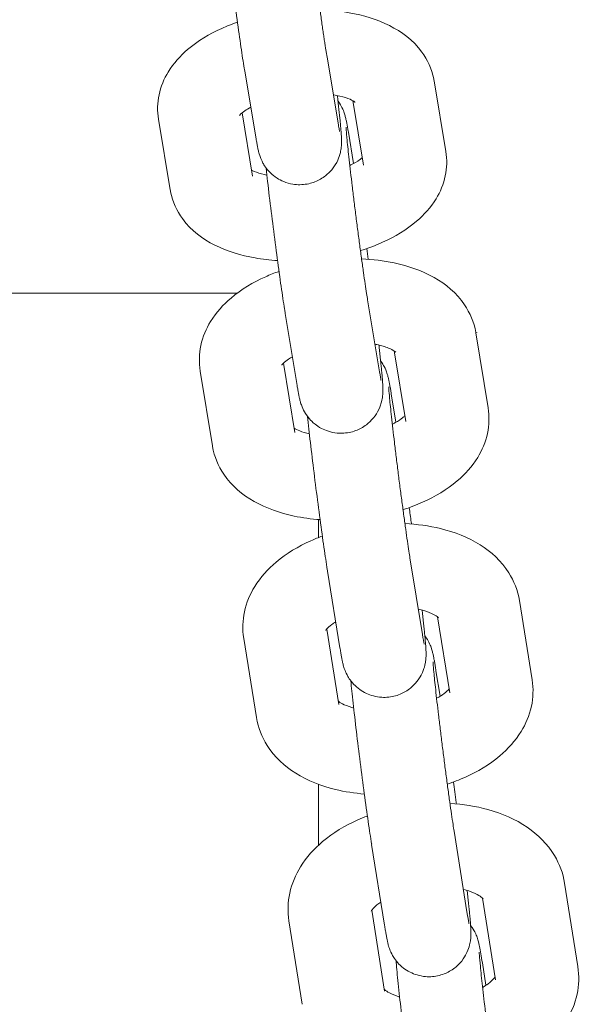
# Model space of a CAD drawing. Units: millimetres. Extents: x -22715 to 3643, y -4943 to 20950.
# Drawn here: x -18949 to -18909, y 16778 to 16848 of the extents above; entities that cross this region are included whole.
import ezdxf

# ---------------------------------------------------------------- set-up
doc = ezdxf.new("R2010")
doc.units = ezdxf.units.MM
doc.header["$MEASUREMENT"] = 0
doc.layers.add('InterSystem-drawing', color=7, linetype='Continuous')

msp = doc.modelspace()

# ---------------------------------------------------------------- linework, layer by layer
at = {"layer": 'InterSystem-drawing', "color": 7, "linetype": 'Continuous', "lineweight": 13}
for p, q in [((-18927.116, 16845.774), (-18926.297, 16840.912)), ((-18933.032, 16844.777), (-18932.213, 16839.915)), ((-18919.422, 16844.07), (-18918.579, 16839.001)), ((-18925.269, 16842.655), (-18924.498, 16838.016)), ((-18932.464, 16837.232), (-18933.219, 16841.772)), ((-18938.382, 16836.247), (-18939.226, 16841.316)), ((-18925.211, 16838.134), (-18925.583, 16840.389)), ((-18950.221, 16828.808), (-18933.581, 16828.808)), ((-18924.2, 16828.343), (-18923.343, 16823.16)), ((-18930.119, 16827.365), (-18929.263, 16822.182)), ((-18916.422, 16825.958), (-18915.542, 16820.572)), ((-18922.291, 16824.669), (-18921.463, 16819.605)), ((-18929.427, 16818.803), (-18930.241, 16823.79)), ((-18935.348, 16817.836), (-18936.228, 16823.222)), ((-18922.165, 16819.542), (-18922.498, 16821.592)), ((-18927.721, 16812.551), (-18927.721, 16811.259)), ((-18921.155, 16809.796), (-18920.263, 16804.298)), ((-18927.078, 16808.835), (-18926.185, 16803.337)), ((-18913.294, 16806.735), (-18912.379, 16801.038)), ((-18919.182, 16805.559), (-18918.303, 16800.086)), ((-18926.263, 16799.269), (-18927.133, 16804.682)), ((-18932.187, 16798.317), (-18933.102, 16804.014)), ((-18918.993, 16799.85), (-18919.286, 16801.685)), ((-18927.721, 16793.522), (-18927.721, 16789.155)), ((-18917.986, 16790.156), (-18917.058, 16784.349)), ((-18923.911, 16789.209), (-18922.983, 16783.403)), ((-18910.042, 16786.422), (-18909.093, 16780.422)), ((-18915.947, 16785.346), (-18915.019, 16779.484)), ((-18922.978, 16778.653), (-18923.898, 16784.473)), ((-18928.904, 16777.715), (-18929.853, 16783.716)), ((-18915.697, 16779.081), (-18915.952, 16780.696))]:
    msp.add_line(p, q, dxfattribs=at)
for points, knots in [([(-18928.683, 16858.284), (-18928.683, 16858.284), (-18928.683, 16858.28), (-18928.683, 16858.273), (-18928.681, 16858.245), (-18928.677, 16858.17), (-18928.67, 16858.069), (-18928.657, 16857.896), (-18928.635, 16857.642), (-18928.605, 16857.331), (-18928.567, 16856.946), (-18928.517, 16856.471), (-18928.458, 16855.933), (-18928.442, 16855.792), (-18928.426, 16855.647), (-18928.409, 16855.498), (-18928.392, 16855.347), (-18928.374, 16855.193), (-18928.356, 16855.034), (-18928.337, 16854.876), (-18928.318, 16854.715), (-18928.299, 16854.55), (-18928.28, 16854.388), (-18928.26, 16854.223), (-18928.24, 16854.055), (-18928.22, 16853.885), (-18928.199, 16853.713), (-18928.178, 16853.539), (-18928.156, 16853.363), (-18928.135, 16853.184), (-18928.113, 16853.005), (-18928.09, 16852.825), (-18928.068, 16852.645), (-18928.045, 16852.463), (-18928.023, 16852.284), (-18928, 16852.104), (-18927.977, 16851.924), (-18927.954, 16851.743), (-18927.931, 16851.563), (-18927.908, 16851.382), (-18927.884, 16851.2), (-18927.861, 16851.018), (-18927.837, 16850.837), (-18927.814, 16850.655), (-18927.79, 16850.475), (-18927.766, 16850.297), (-18927.743, 16850.121), (-18927.72, 16849.946), (-18927.697, 16849.774), (-18927.674, 16849.602), (-18927.651, 16849.432), (-18927.628, 16849.265), (-18927.605, 16849.096), (-18927.582, 16848.929), (-18927.56, 16848.766), (-18927.537, 16848.602), (-18927.515, 16848.442), (-18927.493, 16848.286), (-18927.471, 16848.132), (-18927.45, 16847.982), (-18927.429, 16847.835), (-18927.409, 16847.691), (-18927.388, 16847.551), (-18927.369, 16847.415), (-18927.349, 16847.278), (-18927.329, 16847.145), (-18927.31, 16847.018), (-18927.291, 16846.89), (-18927.273, 16846.768), (-18927.255, 16846.651), (-18927.238, 16846.536), (-18927.221, 16846.427), (-18927.205, 16846.323), (-18927.172, 16846.114), (-18927.142, 16845.929), (-18927.116, 16845.774)], [0, 0, 0, 0, 1, 1, 1, 2, 2, 2, 3, 3, 3, 4, 4, 4, 5, 5, 5, 6, 6, 6, 7, 7, 7, 8, 8, 8, 9, 9, 9, 10, 10, 10, 11, 11, 11, 12, 12, 12, 13, 13, 13, 14, 14, 14, 15, 15, 15, 16, 16, 16, 17, 17, 17, 18, 18, 18, 19, 19, 19, 20, 20, 20, 21, 21, 21, 22, 22, 22, 23, 23, 23, 24, 24, 24, 25, 25, 25, 25]), ([(-18934.34, 16854.551), (-18934.281, 16854.04), (-18934.216, 16853.493), (-18934.148, 16852.926), (-18934.059, 16852.197), (-18933.964, 16851.437), (-18933.867, 16850.682), (-18933.77, 16849.928), (-18933.672, 16849.181), (-18933.576, 16848.477), (-18933.48, 16847.771), (-18933.387, 16847.109), (-18933.302, 16846.522), (-18933.215, 16845.927), (-18933.137, 16845.41), (-18933.068, 16844.99), (-18933.056, 16844.916), (-18933.044, 16844.845), (-18933.032, 16844.777)], [0, 0, 0, 0, 1, 1, 1, 2, 2, 2, 3, 3, 3, 4, 4, 4, 5, 5, 5, 6, 6, 6, 6]), ([(-18927.616, 16849.178), (-18926.902, 16849.157), (-18926.199, 16849.088), (-18925.517, 16848.967), (-18924.497, 16848.787), (-18923.526, 16848.497), (-18922.625, 16848.043), (-18921.762, 16847.607), (-18920.943, 16847.016), (-18920.306, 16846.144), (-18919.907, 16845.599), (-18919.592, 16844.935), (-18919.449, 16844.216), (-18919.439, 16844.167), (-18919.431, 16844.118), (-18919.423, 16844.07)], [0, 0, 0, 0, 1, 1, 1, 2, 2, 2, 3, 3, 3, 4, 4, 4, 5, 5, 5, 5]), ([(-18939.226, 16841.316), (-18939.323, 16841.9), (-18939.304, 16842.505), (-18939.186, 16843.065), (-18939.059, 16843.672), (-18938.821, 16844.226), (-18938.527, 16844.71), (-18938.14, 16845.346), (-18937.659, 16845.871), (-18937.13, 16846.323), (-18936.4, 16846.947), (-18935.572, 16847.438), (-18934.676, 16847.841), (-18934.312, 16848.005), (-18933.936, 16848.154), (-18933.55, 16848.287)], [0, 0, 0, 0, 1, 1, 1, 2, 2, 2, 3, 3, 3, 4, 4, 4, 5, 5, 5, 5]), ([(-18926.661, 16843.076), (-18926.495, 16843.049), (-18926.338, 16843.017), (-18926.192, 16842.983), (-18925.895, 16842.912), (-18925.646, 16842.828), (-18925.463, 16842.749), (-18925.303, 16842.679), (-18925.194, 16842.614), (-18925.141, 16842.576), (-18925.114, 16842.557), (-18925.101, 16842.546), (-18925.101, 16842.546)], [0, 0, 0, 0, 1, 1, 1, 2, 2, 2, 3, 3, 3, 4, 4, 4, 4]), ([(-18932.213, 16839.915), (-18932.194, 16839.8), (-18932.175, 16839.694), (-18932.157, 16839.594), (-18932.139, 16839.495), (-18932.122, 16839.403), (-18932.105, 16839.315), (-18932.087, 16839.228), (-18932.07, 16839.146), (-18932.048, 16839.053), (-18932.027, 16838.966), (-18932.008, 16838.88), (-18931.954, 16838.717), (-18931.94, 16838.673), (-18931.923, 16838.624), (-18931.899, 16838.561), (-18931.865, 16838.472), (-18931.823, 16838.361), (-18931.718, 16838.171), (-18931.631, 16838.013), (-18931.529, 16837.794), (-18931.148, 16837.434), (-18931.036, 16837.327), (-18930.894, 16837.208), (-18930.703, 16837.086), (-18930.435, 16836.914), (-18930.055, 16836.729), (-18929.564, 16836.65), (-18929.247, 16836.598), (-18928.89, 16836.597), (-18928.547, 16836.659), (-18928.232, 16836.716), (-18927.935, 16836.824), (-18927.685, 16836.956), (-18927.401, 16837.105), (-18927.178, 16837.28), (-18927.007, 16837.443), (-18926.776, 16837.664), (-18926.632, 16837.865), (-18926.529, 16838.032), (-18926.365, 16838.296), (-18926.294, 16838.484), (-18926.243, 16838.631), (-18926.163, 16838.86), (-18926.139, 16838.998), (-18926.119, 16839.107), (-18926.098, 16839.23), (-18926.089, 16839.313), (-18926.083, 16839.382), (-18926.075, 16839.472), (-18926.073, 16839.536), (-18926.071, 16839.592), (-18926.068, 16839.7), (-18926.069, 16839.776), (-18926.071, 16839.848), (-18926.074, 16839.946), (-18926.078, 16840.035), (-18926.084, 16840.13), (-18926.09, 16840.227), (-18926.097, 16840.329), (-18926.106, 16840.44), (-18926.115, 16840.552), (-18926.125, 16840.672), (-18926.136, 16840.801), (-18926.148, 16840.93), (-18926.161, 16841.067), (-18926.175, 16841.214), (-18926.223, 16841.705), (-18926.286, 16842.299), (-18926.362, 16842.971), (-18926.363, 16842.988), (-18926.364, 16843.005), (-18926.366, 16843.022)], [0, 0, 0, 0, 1, 1, 1, 2, 2, 2, 3, 3, 3, 4, 4, 4, 5, 5, 5, 6, 6, 6, 7, 7, 7, 8, 8, 8, 9, 9, 9, 10, 10, 10, 11, 11, 11, 12, 12, 12, 13, 13, 13, 14, 14, 14, 15, 15, 15, 16, 16, 16, 17, 17, 17, 18, 18, 18, 19, 19, 19, 20, 20, 20, 21, 21, 21, 22, 22, 22, 23, 23, 23, 24, 24, 24, 24]), ([(-18925.583, 16840.389), (-18925.602, 16840.504), (-18925.621, 16840.612), (-18925.638, 16840.712), (-18925.656, 16840.812), (-18925.673, 16840.906), (-18925.689, 16840.994), (-18925.706, 16841.081), (-18925.722, 16841.163), (-18925.74, 16841.246), (-18925.757, 16841.326), (-18925.775, 16841.405), (-18925.803, 16841.509), (-18925.821, 16841.578), (-18925.842, 16841.655), (-18925.887, 16841.783), (-18925.916, 16841.868), (-18925.952, 16841.972), (-18926.047, 16842.16), (-18926.101, 16842.267), (-18926.171, 16842.402), (-18926.322, 16842.605)], [0, 0, 0, 0, 1, 1, 1, 2, 2, 2, 3, 3, 3, 4, 4, 4, 5, 5, 5, 6, 6, 6, 7, 7, 7, 7]), ([(-18933.403, 16841.589), (-18933.403, 16841.589), (-18933.381, 16841.62), (-18933.331, 16841.67), (-18933.27, 16841.732), (-18933.166, 16841.822), (-18933.021, 16841.923), (-18932.904, 16842.005), (-18932.761, 16842.093), (-18932.595, 16842.182)], [0, 0, 0, 0, 1, 1, 1, 2, 2, 2, 3, 3, 3, 3]), ([(-18926.297, 16840.912), (-18926.274, 16840.777), (-18926.254, 16840.663), (-18926.238, 16840.579), (-18926.225, 16840.511), (-18926.215, 16840.461), (-18926.211, 16840.442), (-18926.21, 16840.437), (-18926.209, 16840.434), (-18926.209, 16840.434)], [0, 0, 0, 0, 1, 1, 1, 2, 2, 2, 3, 3, 3, 3]), ([(-18925.749, 16840.745), (-18925.749, 16840.745), (-18925.748, 16840.741), (-18925.748, 16840.734), (-18925.747, 16840.707), (-18925.743, 16840.633), (-18925.736, 16840.532), (-18925.723, 16840.361), (-18925.701, 16840.108), (-18925.671, 16839.799), (-18925.634, 16839.415), (-18925.584, 16838.942), (-18925.524, 16838.405), (-18925.462, 16837.84), (-18925.388, 16837.204), (-18925.307, 16836.529), (-18925.287, 16836.36), (-18925.266, 16836.188), (-18925.245, 16836.014), (-18925.224, 16835.837), (-18925.202, 16835.659), (-18925.18, 16835.48), (-18925.158, 16835.3), (-18925.135, 16835.12), (-18925.113, 16834.938), (-18925.09, 16834.759), (-18925.067, 16834.579), (-18925.045, 16834.399), (-18925.022, 16834.219), (-18924.999, 16834.038), (-18924.975, 16833.858), (-18924.952, 16833.675), (-18924.928, 16833.493), (-18924.905, 16833.312), (-18924.881, 16833.131), (-18924.857, 16832.95), (-18924.834, 16832.772), (-18924.811, 16832.596), (-18924.787, 16832.421), (-18924.764, 16832.248), (-18924.741, 16832.076), (-18924.718, 16831.906), (-18924.695, 16831.739), (-18924.672, 16831.57), (-18924.65, 16831.403), (-18924.627, 16831.239), (-18924.604, 16831.076), (-18924.582, 16830.916), (-18924.56, 16830.759), (-18924.539, 16830.605), (-18924.517, 16830.454), (-18924.496, 16830.308), (-18924.413, 16829.725), (-18924.337, 16829.21), (-18924.272, 16828.792), (-18924.246, 16828.626), (-18924.222, 16828.476), (-18924.2, 16828.343)], [0, 0, 0, 0, 1, 1, 1, 2, 2, 2, 3, 3, 3, 4, 4, 4, 5, 5, 5, 6, 6, 6, 7, 7, 7, 8, 8, 8, 9, 9, 9, 10, 10, 10, 11, 11, 11, 12, 12, 12, 13, 13, 13, 14, 14, 14, 15, 15, 15, 16, 16, 16, 17, 17, 17, 18, 18, 18, 19, 19, 19, 19]), ([(-18918.579, 16839.001), (-18918.482, 16838.417), (-18918.501, 16837.812), (-18918.618, 16837.252), (-18918.746, 16836.644), (-18918.983, 16836.091), (-18919.278, 16835.607), (-18919.664, 16834.971), (-18920.146, 16834.446), (-18920.675, 16833.994), (-18921.405, 16833.37), (-18922.233, 16832.879), (-18923.128, 16832.476), (-18923.637, 16832.247), (-18924.167, 16832.048), (-18924.714, 16831.878)], [0, 0, 0, 0, 1, 1, 1, 2, 2, 2, 3, 3, 3, 4, 4, 4, 5, 5, 5, 5]), ([(-18924.586, 16838.544), (-18924.639, 16838.499), (-18924.706, 16838.448), (-18924.783, 16838.394), (-18924.943, 16838.282), (-18925.153, 16838.158), (-18925.402, 16838.036), (-18925.427, 16838.023), (-18925.453, 16838.011), (-18925.479, 16837.999)], [0, 0, 0, 0, 1, 1, 1, 2, 2, 2, 3, 3, 3, 3]), ([(-18931.438, 16837.295), (-18931.498, 16837.308), (-18931.556, 16837.321), (-18931.612, 16837.334), (-18931.91, 16837.404), (-18932.158, 16837.489), (-18932.341, 16837.568), (-18932.418, 16837.601), (-18932.483, 16837.633), (-18932.535, 16837.662)], [0, 0, 0, 0, 1, 1, 1, 2, 2, 2, 3, 3, 3, 3]), ([(-18931.495, 16837.805), (-18931.427, 16837.193), (-18931.348, 16836.507), (-18931.261, 16835.781), (-18931.175, 16835.064), (-18931.081, 16834.309), (-18930.985, 16833.553), (-18930.889, 16832.798), (-18930.791, 16832.043), (-18930.694, 16831.325), (-18930.597, 16830.605), (-18930.503, 16829.922), (-18930.415, 16829.31), (-18930.326, 16828.691), (-18930.244, 16828.144), (-18930.172, 16827.692), (-18930.154, 16827.577), (-18930.136, 16827.468), (-18930.119, 16827.365)], [0, 0, 0, 0, 1, 1, 1, 2, 2, 2, 3, 3, 3, 4, 4, 4, 5, 5, 5, 6, 6, 6, 6]), ([(-18930.672, 16831.161), (-18931.22, 16831.194), (-18931.76, 16831.256), (-18932.288, 16831.35), (-18933.307, 16831.53), (-18934.279, 16831.82), (-18935.179, 16832.274), (-18936.043, 16832.71), (-18936.862, 16833.301), (-18937.499, 16834.172), (-18937.897, 16834.718), (-18938.212, 16835.382), (-18938.356, 16836.101), (-18938.365, 16836.149), (-18938.374, 16836.198), (-18938.382, 16836.247)], [0, 0, 0, 0, 1, 1, 1, 2, 2, 2, 3, 3, 3, 4, 4, 4, 5, 5, 5, 5]), ([(-18924.632, 16831.277), (-18923.833, 16831.246), (-18923.046, 16831.153), (-18922.287, 16830.993), (-18921.269, 16830.777), (-18920.299, 16830.443), (-18919.409, 16829.936), (-18918.586, 16829.468), (-18917.817, 16828.843), (-18917.234, 16827.982), (-18916.847, 16827.408), (-18916.553, 16826.725), (-18916.428, 16825.999)], [0, 0, 0, 0, 1, 1, 1, 2, 2, 2, 3, 3, 3, 4, 4, 4, 4]), ([(-18936.228, 16823.222), (-18936.327, 16823.833), (-18936.307, 16824.463), (-18936.182, 16825.051), (-18936.047, 16825.685), (-18935.796, 16826.267), (-18935.482, 16826.78), (-18935.078, 16827.44), (-18934.571, 16827.991), (-18934.011, 16828.467), (-18933.27, 16829.094), (-18932.43, 16829.593), (-18931.523, 16829.999), (-18931.212, 16830.138), (-18930.892, 16830.266), (-18930.566, 16830.383)], [0, 0, 0, 0, 1, 1, 1, 2, 2, 2, 3, 3, 3, 4, 4, 4, 5, 5, 5, 5]), ([(-18929.263, 16822.182), (-18929.244, 16822.067), (-18929.226, 16821.96), (-18929.208, 16821.859), (-18929.191, 16821.759), (-18929.174, 16821.666), (-18929.157, 16821.577), (-18929.14, 16821.49), (-18929.124, 16821.408), (-18929.106, 16821.326), (-18929.089, 16821.245), (-18929.072, 16821.166), (-18929.044, 16821.063), (-18929.025, 16820.993), (-18929.005, 16820.916), (-18928.96, 16820.788), (-18928.93, 16820.703), (-18928.894, 16820.599), (-18928.8, 16820.412), (-18928.732, 16820.276), (-18928.65, 16820.097), (-18928.382, 16819.788), (-18928.286, 16819.677), (-18928.162, 16819.547), (-18927.979, 16819.402), (-18927.855, 16819.304), (-18927.702, 16819.198), (-18927.51, 16819.097), (-18927.227, 16818.948), (-18926.847, 16818.807), (-18926.395, 16818.764), (-18926.076, 16818.733), (-18925.73, 16818.756), (-18925.406, 16818.834), (-18925.094, 16818.91), (-18924.806, 16819.034), (-18924.572, 16819.174), (-18924.296, 16819.338), (-18924.09, 16819.52), (-18923.932, 16819.686), (-18923.713, 16819.917), (-18923.584, 16820.119), (-18923.491, 16820.284), (-18923.342, 16820.55), (-18923.282, 16820.731), (-18923.238, 16820.873), (-18923.174, 16821.081), (-18923.153, 16821.208), (-18923.138, 16821.308), (-18923.12, 16821.42), (-18923.113, 16821.497), (-18923.108, 16821.562), (-18923.101, 16821.651), (-18923.1, 16821.715), (-18923.099, 16821.771), (-18923.096, 16821.891), (-18923.099, 16821.975), (-18923.102, 16822.059), (-18923.113, 16822.353), (-18923.138, 16822.651), (-18923.176, 16823.057), (-18923.186, 16823.172), (-18923.198, 16823.293), (-18923.21, 16823.422), (-18923.223, 16823.552), (-18923.237, 16823.689), (-18923.252, 16823.833), (-18923.267, 16823.977), (-18923.282, 16824.128), (-18923.299, 16824.285), (-18923.316, 16824.44), (-18923.333, 16824.6), (-18923.352, 16824.766), (-18923.363, 16824.872), (-18923.376, 16824.981), (-18923.388, 16825.091)], [0, 0, 0, 0, 1, 1, 1, 2, 2, 2, 3, 3, 3, 4, 4, 4, 5, 5, 5, 6, 6, 6, 7, 7, 7, 8, 8, 8, 9, 9, 9, 10, 10, 10, 11, 11, 11, 12, 12, 12, 13, 13, 13, 14, 14, 14, 15, 15, 15, 16, 16, 16, 17, 17, 17, 18, 18, 18, 19, 19, 19, 20, 20, 20, 21, 21, 21, 22, 22, 22, 23, 23, 23, 24, 24, 24, 25, 25, 25, 25]), ([(-18923.672, 16825.151), (-18923.624, 16825.142), (-18923.577, 16825.133), (-18923.53, 16825.123), (-18923.203, 16825.053), (-18922.921, 16824.966), (-18922.703, 16824.877), (-18922.507, 16824.798), (-18922.362, 16824.717), (-18922.276, 16824.66), (-18922.205, 16824.612), (-18922.174, 16824.581), (-18922.174, 16824.581)], [0, 0, 0, 0, 1, 1, 1, 2, 2, 2, 3, 3, 3, 4, 4, 4, 4]), ([(-18930.366, 16823.645), (-18930.366, 16823.645), (-18930.356, 16823.661), (-18930.333, 16823.69), (-18930.293, 16823.739), (-18930.212, 16823.825), (-18930.086, 16823.927), (-18929.965, 16824.025), (-18929.803, 16824.138), (-18929.605, 16824.252)], [0, 0, 0, 0, 1, 1, 1, 2, 2, 2, 3, 3, 3, 3]), ([(-18922.498, 16821.592), (-18922.517, 16821.708), (-18922.535, 16821.818), (-18922.552, 16821.921), (-18922.57, 16822.024), (-18922.587, 16822.12), (-18922.603, 16822.211), (-18922.62, 16822.3), (-18922.636, 16822.384), (-18922.652, 16822.465), (-18922.668, 16822.545), (-18922.684, 16822.621), (-18922.704, 16822.705), (-18922.723, 16822.785), (-18922.742, 16822.867), (-18922.784, 16823.003), (-18922.798, 16823.048), (-18922.815, 16823.1), (-18922.84, 16823.167), (-18922.872, 16823.254), (-18922.911, 16823.361), (-18923.009, 16823.547), (-18923.062, 16823.648), (-18923.132, 16823.773), (-18923.264, 16823.95)], [0, 0, 0, 0, 1, 1, 1, 2, 2, 2, 3, 3, 3, 4, 4, 4, 5, 5, 5, 6, 6, 6, 7, 7, 7, 8, 8, 8, 8]), ([(-18923.343, 16823.16), (-18923.293, 16822.858), (-18923.25, 16822.633), (-18923.239, 16822.582), (-18923.238, 16822.576), (-18923.237, 16822.573), (-18923.237, 16822.573)], [0, 0, 0, 0, 1, 1, 1, 2, 2, 2, 2]), ([(-18922.684, 16822.081), (-18922.684, 16822.081), (-18922.684, 16822.079), (-18922.684, 16822.076), (-18922.683, 16822.058), (-18922.681, 16821.996), (-18922.675, 16821.912), (-18922.665, 16821.762), (-18922.645, 16821.535), (-18922.619, 16821.254), (-18922.584, 16820.895), (-18922.538, 16820.444), (-18922.481, 16819.929), (-18922.421, 16819.382), (-18922.35, 16818.761), (-18922.271, 16818.097), (-18922.252, 16817.93), (-18922.231, 16817.76), (-18922.21, 16817.588), (-18922.189, 16817.414), (-18922.168, 16817.238), (-18922.146, 16817.06), (-18922.124, 16816.882), (-18922.102, 16816.702), (-18922.08, 16816.522), (-18922.057, 16816.344), (-18922.035, 16816.164), (-18922.012, 16815.985), (-18921.99, 16815.805), (-18921.967, 16815.624), (-18921.944, 16815.443), (-18921.92, 16815.26), (-18921.897, 16815.078), (-18921.873, 16814.896), (-18921.85, 16814.714), (-18921.826, 16814.532), (-18921.802, 16814.353), (-18921.779, 16814.175), (-18921.756, 16813.999), (-18921.732, 16813.824), (-18921.709, 16813.65), (-18921.686, 16813.478), (-18921.663, 16813.308), (-18921.64, 16813.137), (-18921.617, 16812.967), (-18921.594, 16812.801), (-18921.571, 16812.634), (-18921.549, 16812.471), (-18921.527, 16812.311), (-18921.505, 16812.153), (-18921.483, 16811.999), (-18921.462, 16811.848), (-18921.377, 16811.249), (-18921.298, 16810.714), (-18921.23, 16810.274), (-18921.204, 16810.099), (-18921.178, 16809.939), (-18921.155, 16809.796)], [0, 0, 0, 0, 1, 1, 1, 2, 2, 2, 3, 3, 3, 4, 4, 4, 5, 5, 5, 6, 6, 6, 7, 7, 7, 8, 8, 8, 9, 9, 9, 10, 10, 10, 11, 11, 11, 12, 12, 12, 13, 13, 13, 14, 14, 14, 15, 15, 15, 16, 16, 16, 17, 17, 17, 18, 18, 18, 19, 19, 19, 19]), ([(-18915.542, 16820.572), (-18915.442, 16819.962), (-18915.463, 16819.331), (-18915.588, 16818.744), (-18915.723, 16818.109), (-18915.974, 16817.527), (-18916.288, 16817.015), (-18916.692, 16816.355), (-18917.198, 16815.803), (-18917.759, 16815.328), (-18918.499, 16814.7), (-18919.34, 16814.201), (-18920.246, 16813.796), (-18920.701, 16813.592), (-18921.172, 16813.414), (-18921.657, 16813.258)], [0, 0, 0, 0, 1, 1, 1, 2, 2, 2, 3, 3, 3, 4, 4, 4, 5, 5, 5, 5]), ([(-18928.519, 16819.957), (-18928.49, 16819.679), (-18928.457, 16819.377), (-18928.421, 16819.056), (-18928.353, 16818.438), (-18928.273, 16817.748), (-18928.185, 16817.019), (-18928.099, 16816.299), (-18928.005, 16815.542), (-18927.908, 16814.786), (-18927.812, 16814.032), (-18927.714, 16813.278), (-18927.617, 16812.563), (-18927.521, 16811.847), (-18927.426, 16811.169), (-18927.339, 16810.563), (-18927.251, 16809.949), (-18927.17, 16809.41), (-18927.099, 16808.966), (-18927.092, 16808.922), (-18927.085, 16808.878), (-18927.078, 16808.835)], [0, 0, 0, 0, 1, 1, 1, 2, 2, 2, 3, 3, 3, 4, 4, 4, 5, 5, 5, 6, 6, 6, 7, 7, 7, 7]), ([(-18921.529, 16820.005), (-18921.57, 16819.965), (-18921.621, 16819.918), (-18921.683, 16819.868), (-18921.815, 16819.761), (-18921.995, 16819.637), (-18922.217, 16819.512), (-18922.282, 16819.476), (-18922.351, 16819.439), (-18922.423, 16819.403)], [0, 0, 0, 0, 1, 1, 1, 2, 2, 2, 3, 3, 3, 3]), ([(-18928.382, 16818.704), (-18928.649, 16818.767), (-18928.881, 16818.842), (-18929.067, 16818.917), (-18929.252, 16818.992), (-18929.392, 16819.068), (-18929.479, 16819.125)], [0, 0, 0, 0, 1, 1, 1, 2, 2, 2, 2]), ([(-18927.615, 16812.544), (-18928.25, 16812.588), (-18928.875, 16812.673), (-18929.482, 16812.802), (-18930.501, 16813.018), (-18931.471, 16813.351), (-18932.361, 16813.858), (-18933.184, 16814.327), (-18933.953, 16814.952), (-18934.535, 16815.813), (-18934.923, 16816.386), (-18935.216, 16817.069), (-18935.341, 16817.796)], [0, 0, 0, 0, 1, 1, 1, 2, 2, 2, 3, 3, 3, 4, 4, 4, 4]), ([(-18921.047, 16812.228), (-18921.053, 16812.274), (-18921.059, 16812.319), (-18921.066, 16812.365), (-18921.114, 16812.724), (-18921.162, 16813.074), (-18921.209, 16813.41)], [0, 0, 0, 0, 1, 1, 1, 2, 2, 2, 2]), ([(-18921.519, 16812.258), (-18920.647, 16812.217), (-18919.789, 16812.1), (-18918.966, 16811.898), (-18917.951, 16811.649), (-18916.987, 16811.276), (-18916.113, 16810.725), (-18915.322, 16810.228), (-18914.596, 16809.578), (-18914.056, 16808.727), (-18913.683, 16808.14), (-18913.409, 16807.455), (-18913.294, 16806.735)], [0, 0, 0, 0, 1, 1, 1, 2, 2, 2, 3, 3, 3, 4, 4, 4, 4]), ([(-18933.102, 16804.014), (-18933.205, 16804.651), (-18933.182, 16805.308), (-18933.05, 16805.922), (-18932.908, 16806.583), (-18932.646, 16807.193), (-18932.313, 16807.733), (-18931.894, 16808.414), (-18931.366, 16808.99), (-18930.778, 16809.486), (-18930.031, 16810.117), (-18929.181, 16810.623), (-18928.267, 16811.031), (-18928.001, 16811.149), (-18927.729, 16811.259), (-18927.452, 16811.361)], [0, 0, 0, 0, 1, 1, 1, 2, 2, 2, 3, 3, 3, 4, 4, 4, 5, 5, 5, 5]), ([(-18926.185, 16803.337), (-18926.166, 16803.22), (-18926.148, 16803.11), (-18926.13, 16803.008), (-18926.113, 16802.904), (-18926.096, 16802.808), (-18926.079, 16802.718), (-18926.063, 16802.628), (-18926.047, 16802.544), (-18926.031, 16802.463), (-18926.015, 16802.384), (-18925.999, 16802.307), (-18925.979, 16802.223), (-18925.96, 16802.143), (-18925.941, 16802.061), (-18925.899, 16801.926), (-18925.884, 16801.88), (-18925.867, 16801.828), (-18925.843, 16801.761), (-18925.811, 16801.674), (-18925.772, 16801.567), (-18925.673, 16801.381), (-18925.596, 16801.234), (-18925.505, 16801.036), (-18925.182, 16800.699), (-18925.077, 16800.589), (-18924.943, 16800.463), (-18924.754, 16800.329), (-18924.625, 16800.237), (-18924.47, 16800.141), (-18924.279, 16800.052), (-18923.989, 16799.917), (-18923.608, 16799.799), (-18923.177, 16799.776), (-18922.857, 16799.758), (-18922.513, 16799.795), (-18922.2, 16799.882), (-18921.892, 16799.969), (-18921.615, 16800.101), (-18921.39, 16800.246), (-18921.12, 16800.419), (-18920.922, 16800.605), (-18920.772, 16800.772), (-18920.56, 16801.01), (-18920.44, 16801.211), (-18920.353, 16801.374), (-18920.213, 16801.64), (-18920.16, 16801.816), (-18920.12, 16801.954), (-18920.064, 16802.149), (-18920.046, 16802.268), (-18920.033, 16802.364), (-18920.017, 16802.471), (-18920.011, 16802.545), (-18920.007, 16802.607), (-18920.001, 16802.697), (-18919.999, 16802.761), (-18919.998, 16802.817), (-18919.997, 16802.948), (-18920, 16803.039), (-18920.005, 16803.134), (-18920.018, 16803.424), (-18920.044, 16803.737), (-18920.083, 16804.154), (-18920.094, 16804.27), (-18920.106, 16804.393), (-18920.118, 16804.522), (-18920.131, 16804.654), (-18920.146, 16804.792), (-18920.161, 16804.937), (-18920.176, 16805.082), (-18920.192, 16805.233), (-18920.209, 16805.39), (-18920.225, 16805.545), (-18920.243, 16805.706), (-18920.261, 16805.872), (-18920.268, 16805.928), (-18920.274, 16805.984), (-18920.28, 16806.041)], [0, 0, 0, 0, 1, 1, 1, 2, 2, 2, 3, 3, 3, 4, 4, 4, 5, 5, 5, 6, 6, 6, 7, 7, 7, 8, 8, 8, 9, 9, 9, 10, 10, 10, 11, 11, 11, 12, 12, 12, 13, 13, 13, 14, 14, 14, 15, 15, 15, 16, 16, 16, 17, 17, 17, 18, 18, 18, 19, 19, 19, 20, 20, 20, 21, 21, 21, 22, 22, 22, 23, 23, 23, 24, 24, 24, 25, 25, 25, 26, 26, 26, 26]), ([(-18920.556, 16806.108), (-18920.413, 16806.077), (-18920.277, 16806.042), (-18920.151, 16806.005), (-18919.871, 16805.922), (-18919.638, 16805.827), (-18919.467, 16805.738), (-18919.311, 16805.657), (-18919.207, 16805.581), (-18919.154, 16805.536), (-18919.122, 16805.508), (-18919.108, 16805.492), (-18919.108, 16805.492)], [0, 0, 0, 0, 1, 1, 1, 2, 2, 2, 3, 3, 3, 4, 4, 4, 4]), ([(-18927.211, 16804.575), (-18927.211, 16804.575), (-18927.186, 16804.622), (-18927.119, 16804.699), (-18927.049, 16804.778), (-18926.935, 16804.888), (-18926.774, 16805.008), (-18926.691, 16805.071), (-18926.595, 16805.136), (-18926.488, 16805.203)], [0, 0, 0, 0, 1, 1, 1, 2, 2, 2, 3, 3, 3, 3]), ([(-18920.263, 16804.298), (-18920.209, 16803.967), (-18920.163, 16803.717), (-18920.144, 16803.625), (-18920.14, 16803.606), (-18920.138, 16803.594), (-18920.138, 16803.594)], [0, 0, 0, 0, 1, 1, 1, 2, 2, 2, 2]), ([(-18919.286, 16801.685), (-18919.305, 16801.805), (-18919.323, 16801.917), (-18919.341, 16802.023), (-18919.359, 16802.13), (-18919.376, 16802.23), (-18919.392, 16802.324), (-18919.409, 16802.417), (-18919.425, 16802.504), (-18919.441, 16802.586), (-18919.456, 16802.668), (-18919.471, 16802.744), (-18919.488, 16802.823), (-18919.504, 16802.894), (-18919.52, 16802.965), (-18919.543, 16803.054), (-18919.563, 16803.131), (-18919.584, 16803.215), (-18919.64, 16803.371), (-18919.67, 16803.456), (-18919.707, 16803.561), (-18919.802, 16803.748), (-18919.858, 16803.857), (-18919.931, 16803.994), (-18920.088, 16804.201)], [0, 0, 0, 0, 1, 1, 1, 2, 2, 2, 3, 3, 3, 4, 4, 4, 5, 5, 5, 6, 6, 6, 7, 7, 7, 8, 8, 8, 8]), ([(-18919.494, 16802.315), (-18919.494, 16802.315), (-18919.494, 16802.314), (-18919.494, 16802.313), (-18919.494, 16802.301), (-18919.493, 16802.25), (-18919.488, 16802.177), (-18919.479, 16802.044), (-18919.462, 16801.837), (-18919.438, 16801.58), (-18919.406, 16801.24), (-18919.362, 16800.81), (-18919.308, 16800.313), (-18919.251, 16799.782), (-18919.182, 16799.174), (-18919.104, 16798.52), (-18919.085, 16798.355), (-18919.065, 16798.187), (-18919.045, 16798.017), (-18919.024, 16797.845), (-18919.003, 16797.67), (-18918.981, 16797.493), (-18918.96, 16797.317), (-18918.938, 16797.139), (-18918.916, 16796.959), (-18918.894, 16796.782), (-18918.871, 16796.603), (-18918.849, 16796.424), (-18918.826, 16796.244), (-18918.804, 16796.064), (-18918.781, 16795.883), (-18918.757, 16795.7), (-18918.734, 16795.517), (-18918.71, 16795.335), (-18918.687, 16795.153), (-18918.663, 16794.971), (-18918.64, 16794.79), (-18918.616, 16794.611), (-18918.593, 16794.434), (-18918.57, 16794.258), (-18918.546, 16794.083), (-18918.523, 16793.909), (-18918.5, 16793.738), (-18918.477, 16793.564), (-18918.454, 16793.392), (-18918.431, 16793.224), (-18918.408, 16793.055), (-18918.385, 16792.889), (-18918.362, 16792.726), (-18918.34, 16792.566), (-18918.318, 16792.409), (-18918.297, 16792.255), (-18918.211, 16791.643), (-18918.13, 16791.093), (-18918.06, 16790.634), (-18918.034, 16790.461), (-18918.009, 16790.301), (-18917.986, 16790.156)], [0, 0, 0, 0, 1, 1, 1, 2, 2, 2, 3, 3, 3, 4, 4, 4, 5, 5, 5, 6, 6, 6, 7, 7, 7, 8, 8, 8, 9, 9, 9, 10, 10, 10, 11, 11, 11, 12, 12, 12, 13, 13, 13, 14, 14, 14, 15, 15, 15, 16, 16, 16, 17, 17, 17, 18, 18, 18, 19, 19, 19, 19]), ([(-18925.406, 16800.961), (-18925.364, 16800.514), (-18925.307, 16799.97), (-18925.239, 16799.349), (-18925.171, 16798.735), (-18925.091, 16798.048), (-18925.004, 16797.32), (-18924.918, 16796.603), (-18924.824, 16795.847), (-18924.728, 16795.091), (-18924.632, 16794.336), (-18924.533, 16793.582), (-18924.437, 16792.865), (-18924.34, 16792.146), (-18924.246, 16791.465), (-18924.158, 16790.854), (-18924.069, 16790.237), (-18923.988, 16789.692), (-18923.916, 16789.243)], [0, 0, 0, 0, 1, 1, 1, 2, 2, 2, 3, 3, 3, 4, 4, 4, 5, 5, 5, 6, 6, 6, 6]), ([(-18912.379, 16801.038), (-18912.276, 16800.401), (-18912.299, 16799.744), (-18912.431, 16799.13), (-18912.573, 16798.469), (-18912.835, 16797.859), (-18913.168, 16797.319), (-18913.587, 16796.638), (-18914.115, 16796.062), (-18914.703, 16795.566), (-18915.45, 16794.935), (-18916.3, 16794.429), (-18917.214, 16794.021), (-18917.621, 16793.84), (-18918.042, 16793.678), (-18918.473, 16793.536)], [0, 0, 0, 0, 1, 1, 1, 2, 2, 2, 3, 3, 3, 4, 4, 4, 5, 5, 5, 5]), ([(-18918.348, 16800.37), (-18918.341, 16800.37), (-18918.357, 16800.359), (-18918.362, 16800.353), (-18918.432, 16800.274), (-18918.546, 16800.164), (-18918.707, 16800.044), (-18918.851, 16799.936), (-18919.03, 16799.82), (-18919.241, 16799.706)], [0, 0, 0, 0, 1, 1, 1, 2, 2, 2, 3, 3, 3, 3]), ([(-18925.201, 16799.011), (-18925.245, 16799.023), (-18925.288, 16799.035), (-18925.33, 16799.047), (-18925.61, 16799.13), (-18925.843, 16799.225), (-18926.014, 16799.314), (-18926.146, 16799.383), (-18926.241, 16799.447), (-18926.299, 16799.493)], [0, 0, 0, 0, 1, 1, 1, 2, 2, 2, 3, 3, 3, 3]), ([(-18924.431, 16792.824), (-18925.142, 16792.88), (-18925.84, 16792.988), (-18926.515, 16793.154), (-18927.53, 16793.403), (-18928.494, 16793.776), (-18929.368, 16794.326), (-18930.159, 16794.824), (-18930.885, 16795.474), (-18931.425, 16796.325), (-18931.798, 16796.912), (-18932.072, 16797.597), (-18932.187, 16798.317)], [0, 0, 0, 0, 1, 1, 1, 2, 2, 2, 3, 3, 3, 4, 4, 4, 4]), ([(-18917.818, 16792.112), (-18917.823, 16792.149), (-18917.828, 16792.186), (-18917.833, 16792.224), (-18917.902, 16792.735), (-18917.969, 16793.228), (-18918.034, 16793.689)], [0, 0, 0, 0, 1, 1, 1, 2, 2, 2, 2]), ([(-18918.281, 16792.145), (-18917.347, 16792.094), (-18916.428, 16791.952), (-18915.551, 16791.709), (-18914.544, 16791.43), (-18913.588, 16791.021), (-18912.731, 16790.435), (-18911.967, 16789.913), (-18911.274, 16789.242), (-18910.767, 16788.397), (-18910.412, 16787.806), (-18910.154, 16787.129), (-18910.042, 16786.422)], [0, 0, 0, 0, 1, 1, 1, 2, 2, 2, 3, 3, 3, 4, 4, 4, 4]), ([(-18929.853, 16783.716), (-18929.958, 16784.378), (-18929.933, 16785.061), (-18929.795, 16785.702), (-18929.647, 16786.389), (-18929.374, 16787.026), (-18929.024, 16787.593), (-18928.592, 16788.293), (-18928.046, 16788.891), (-18927.436, 16789.406), (-18926.683, 16790.041), (-18925.827, 16790.553), (-18924.907, 16790.962), (-18924.68, 16791.063), (-18924.449, 16791.158), (-18924.214, 16791.246)], [0, 0, 0, 0, 1, 1, 1, 2, 2, 2, 3, 3, 3, 4, 4, 4, 5, 5, 5, 5]), ([(-18922.983, 16783.403), (-18922.964, 16783.284), (-18922.946, 16783.171), (-18922.928, 16783.065), (-18922.91, 16782.958), (-18922.893, 16782.858), (-18922.877, 16782.765), (-18922.86, 16782.672), (-18922.844, 16782.585), (-18922.829, 16782.502), (-18922.813, 16782.421), (-18922.798, 16782.344), (-18922.781, 16782.266), (-18922.765, 16782.194), (-18922.749, 16782.123), (-18922.726, 16782.035), (-18922.706, 16781.957), (-18922.685, 16781.873), (-18922.63, 16781.718), (-18922.599, 16781.632), (-18922.562, 16781.527), (-18922.467, 16781.341), (-18922.396, 16781.201), (-18922.311, 16781.016), (-18922.025, 16780.698), (-18921.926, 16780.586), (-18921.798, 16780.458), (-18921.613, 16780.316), (-18921.487, 16780.22), (-18921.336, 16780.117), (-18921.144, 16780.02), (-18920.859, 16779.876), (-18920.476, 16779.743), (-18920.031, 16779.707), (-18919.712, 16779.681), (-18919.364, 16779.708), (-18919.045, 16779.79), (-18918.734, 16779.869), (-18918.454, 16779.996), (-18918.222, 16780.137), (-18917.949, 16780.304), (-18917.741, 16780.488), (-18917.586, 16780.655), (-18917.369, 16780.888), (-18917.244, 16781.09), (-18917.154, 16781.254), (-18917.007, 16781.52), (-18916.95, 16781.7), (-18916.908, 16781.84), (-18916.846, 16782.044), (-18916.827, 16782.168), (-18916.812, 16782.267), (-18916.795, 16782.377), (-18916.788, 16782.453), (-18916.784, 16782.517), (-18916.777, 16782.607), (-18916.775, 16782.67), (-18916.774, 16782.726), (-18916.772, 16782.85), (-18916.775, 16782.936), (-18916.779, 16783.023), (-18916.79, 16783.315), (-18916.816, 16783.618), (-18916.854, 16784.028), (-18916.864, 16784.143), (-18916.876, 16784.265), (-18916.889, 16784.393), (-18916.902, 16784.524), (-18916.915, 16784.662), (-18916.93, 16784.806), (-18916.945, 16784.95), (-18916.961, 16785.101), (-18916.978, 16785.258), (-18916.995, 16785.413), (-18917.012, 16785.574), (-18917.031, 16785.74), (-18917.036, 16785.792), (-18917.042, 16785.844), (-18917.048, 16785.897)], [0, 0, 0, 0, 1, 1, 1, 2, 2, 2, 3, 3, 3, 4, 4, 4, 5, 5, 5, 6, 6, 6, 7, 7, 7, 8, 8, 8, 9, 9, 9, 10, 10, 10, 11, 11, 11, 12, 12, 12, 13, 13, 13, 14, 14, 14, 15, 15, 15, 16, 16, 16, 17, 17, 17, 18, 18, 18, 19, 19, 19, 20, 20, 20, 21, 21, 21, 22, 22, 22, 23, 23, 23, 24, 24, 24, 25, 25, 25, 26, 26, 26, 26]), ([(-18917.317, 16785.97), (-18917.137, 16785.925), (-18916.97, 16785.875), (-18916.819, 16785.822), (-18916.562, 16785.731), (-18916.354, 16785.629), (-18916.206, 16785.539), (-18916.066, 16785.454), (-18915.979, 16785.379), (-18915.938, 16785.337), (-18915.915, 16785.314), (-18915.906, 16785.301), (-18915.906, 16785.301)], [0, 0, 0, 0, 1, 1, 1, 2, 2, 2, 3, 3, 3, 4, 4, 4, 4]), ([(-18923.94, 16784.401), (-18923.94, 16784.401), (-18923.908, 16784.475), (-18923.801, 16784.595), (-18923.714, 16784.693), (-18923.58, 16784.819), (-18923.398, 16784.953), (-18923.351, 16784.987), (-18923.301, 16785.022), (-18923.248, 16785.058)], [0, 0, 0, 0, 1, 1, 1, 2, 2, 2, 3, 3, 3, 3]), ([(-18917.058, 16784.349), (-18917.001, 16783.99), (-18916.953, 16783.715), (-18916.927, 16783.586), (-18916.919, 16783.546), (-18916.913, 16783.52), (-18916.913, 16783.52)], [0, 0, 0, 0, 1, 1, 1, 2, 2, 2, 2]), ([(-18915.952, 16780.696), (-18916.029, 16781.185), (-18916.091, 16781.557), (-18916.155, 16781.87), (-18916.183, 16782.013), (-18916.201, 16782.12), (-18916.273, 16782.359), (-18916.288, 16782.407), (-18916.305, 16782.462), (-18916.332, 16782.535), (-18916.363, 16782.621), (-18916.4, 16782.726), (-18916.496, 16782.912), (-18916.554, 16783.026), (-18916.63, 16783.17), (-18916.8, 16783.389)], [0, 0, 0, 0, 1, 1, 1, 2, 2, 2, 3, 3, 3, 4, 4, 4, 5, 5, 5, 5]), ([(-18922.158, 16780.856), (-18922.145, 16780.667), (-18922.126, 16780.453), (-18922.104, 16780.206), (-18922.06, 16779.74), (-18922, 16779.161), (-18921.926, 16778.493), (-18921.858, 16777.879), (-18921.779, 16777.19), (-18921.691, 16776.463), (-18921.605, 16775.745), (-18921.511, 16774.989), (-18921.415, 16774.232), (-18921.319, 16773.478), (-18921.22, 16772.724), (-18921.124, 16772.007), (-18921.027, 16771.289), (-18920.933, 16770.608), (-18920.845, 16769.999), (-18920.765, 16769.437), (-18920.69, 16768.937), (-18920.623, 16768.513)], [0, 0, 0, 0, 1, 1, 1, 2, 2, 2, 3, 3, 3, 4, 4, 4, 5, 5, 5, 6, 6, 6, 7, 7, 7, 7]), ([(-18916.185, 16781.472), (-18916.185, 16781.472), (-18916.184, 16781.466), (-18916.184, 16781.457), (-18916.183, 16781.423), (-18916.178, 16781.34), (-18916.169, 16781.23), (-18916.155, 16781.044), (-18916.131, 16780.775), (-18916.099, 16780.448), (-18916.06, 16780.05), (-18916.009, 16779.563), (-18915.947, 16779.013), (-18915.883, 16778.438), (-18915.808, 16777.793), (-18915.726, 16777.112), (-18915.706, 16776.941), (-18915.685, 16776.768), (-18915.663, 16776.593), (-18915.641, 16776.416), (-18915.619, 16776.237), (-18915.597, 16776.057), (-18915.575, 16775.876), (-18915.552, 16775.695), (-18915.529, 16775.513), (-18915.507, 16775.334), (-18915.484, 16775.153), (-18915.461, 16774.973), (-18915.438, 16774.793), (-18915.415, 16774.612), (-18915.392, 16774.432), (-18915.368, 16774.25), (-18915.344, 16774.068), (-18915.321, 16773.887), (-18915.297, 16773.707), (-18915.274, 16773.527), (-18915.25, 16773.35), (-18915.227, 16773.175), (-18915.204, 16773.001), (-18915.181, 16772.83), (-18915.158, 16772.659), (-18915.135, 16772.49), (-18915.112, 16772.325), (-18915.089, 16772.157), (-18915.067, 16771.992), (-18915.044, 16771.831), (-18915.022, 16771.669), (-18915, 16771.511), (-18914.978, 16771.357), (-18914.957, 16771.205), (-18914.935, 16771.056), (-18914.915, 16770.912), (-18914.834, 16770.346), (-18914.759, 16769.847), (-18914.696, 16769.446)], [0, 0, 0, 0, 1, 1, 1, 2, 2, 2, 3, 3, 3, 4, 4, 4, 5, 5, 5, 6, 6, 6, 7, 7, 7, 8, 8, 8, 9, 9, 9, 10, 10, 10, 11, 11, 11, 12, 12, 12, 13, 13, 13, 14, 14, 14, 15, 15, 15, 16, 16, 16, 17, 17, 17, 18, 18, 18, 18]), ([(-18909.093, 16780.422), (-18908.988, 16779.759), (-18909.013, 16779.077), (-18909.151, 16778.436), (-18909.299, 16777.749), (-18909.572, 16777.111), (-18909.922, 16776.544), (-18910.354, 16775.844), (-18910.9, 16775.246), (-18911.51, 16774.731), (-18912.264, 16774.096), (-18913.119, 16773.585), (-18914.039, 16773.176), (-18914.406, 16773.012), (-18914.783, 16772.866), (-18915.168, 16772.736)], [0, 0, 0, 0, 1, 1, 1, 2, 2, 2, 3, 3, 3, 4, 4, 4, 5, 5, 5, 5]), ([(-18915.048, 16779.665), (-18915.07, 16779.633), (-18915.102, 16779.591), (-18915.145, 16779.542), (-18915.232, 16779.444), (-18915.366, 16779.318), (-18915.548, 16779.185), (-18915.661, 16779.102), (-18915.791, 16779.016), (-18915.938, 16778.931)], [0, 0, 0, 0, 1, 1, 1, 2, 2, 2, 3, 3, 3, 3]), ([(-18921.898, 16778.241), (-18921.978, 16778.265), (-18922.054, 16778.29), (-18922.127, 16778.315), (-18922.384, 16778.407), (-18922.592, 16778.508), (-18922.74, 16778.598), (-18922.871, 16778.678), (-18922.956, 16778.749), (-18923, 16778.792)], [0, 0, 0, 0, 1, 1, 1, 2, 2, 2, 3, 3, 3, 3])]:
    msp.add_open_spline(points, degree=3, knots=knots, dxfattribs=at)
for points in [[(-18931.472, 16837.835), (-18931.465, 16837.835), (-18931.477, 16837.813), (-18931.47, 16837.813)], [(-18924.153, 16831.251), (-18924.188, 16831.515), (-18924.224, 16831.775), (-18924.259, 16832.028)], [(-18916.35, 16826.021), (-18916.348, 16826.007), (-18916.346, 16825.994), (-18916.343, 16825.98)], [(-18935.338, 16817.797), (-18935.34, 16817.81), (-18935.343, 16817.824), (-18935.345, 16817.837)], [(-18923.894, 16789.249), (-18923.892, 16789.238), (-18923.89, 16789.227), (-18923.889, 16789.216)]]:
    msp.add_open_spline(points, degree=3, dxfattribs=at)

doc.saveas('drawing.dxf')
